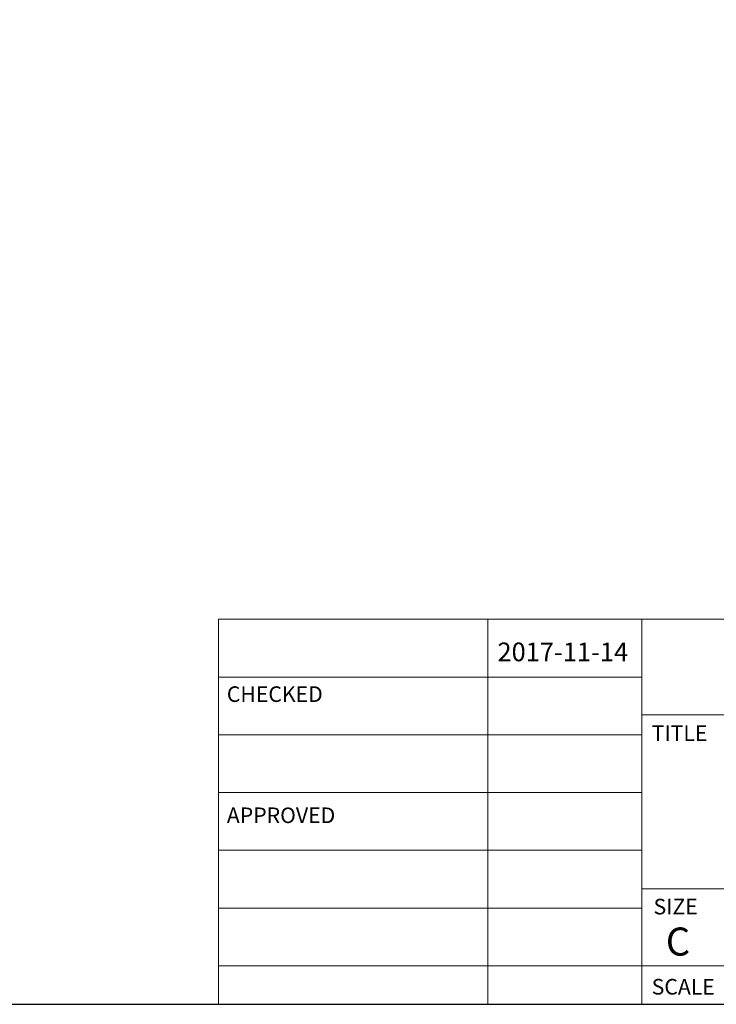
# Model space of a CAD drawing. Units: millimetres. Extents: x 0 to 1925, y -1907 to -545.
# Drawn here: x 963 to 1444, y -1907 to -1226 of the extents above; entities that cross this region are included whole.
import ezdxf

# ---------------------------------------------------------------- set-up
doc = ezdxf.new("R2010")
doc.units = ezdxf.units.MM
doc.header["$MEASUREMENT"] = 0
doc.layers.add('Drawing Frame', color=7, linetype='Continuous', lineweight=30, true_color=0x000000)

msp = doc.modelspace()

# ---------------------------------------------------------------- linework, layer by layer
at = {"layer": 'Drawing Frame', "color": 18, "lineweight": 0, "true_color": 0x000000}
for p, q in [((1100.21, -1640.34), (1100.21, -1906.52)), ((1925.36, -1640.34), (1100.21, -1640.34)), ((1286.53, -1906.52), (1286.53, -1640.34)), ((1393, -1906.52), (1393, -1640.34)), ((1100.21, -1680.27), (1393, -1680.27)), ((1393, -1706.35), (1925.36, -1706.35)), ((1100.21, -1720.2), (1393, -1720.2)), ((1100.21, -1760.12), (1393, -1760.12)), ((1100.21, -1800.05), (1393, -1800.05)), ((1925.36, -1826.67), (1393, -1826.67)), ((1100.21, -1839.98), (1393, -1839.98)), ((1393, -1879.9), (1100.21, -1879.9)), ((1925.36, -1879.9), (1393, -1879.9)), ((1100.21, -1906.52), (1925.36, -1906.52))]:
    msp.add_line(p, q, dxfattribs=at)
at = {"layer": 'Drawing Frame'}
msp.add_lwpolyline([(0, -545.01), (0, -1906.52), (1925.36, -1906.52), (1925.36, -545.01), (0, -545.01)], dxfattribs=at)

# ---------------------------------------------------------------- texts
at = {"layer": 'Drawing Frame', "line_spacing_factor": 0.963855}
for s, insert, char_height, width, attachment_point in [('\\fArial;2017-11-14', (1293.09, -1669.32), 12.9, 103.2, 7), ('\\fArial;CHECKED', (1105.94, -1686.69), 10.7683, 82.2543, 1), ('\\fArial;TITLE', (1399.74, -1713.75), 10.7683, 50.2088, 1), ('\\fArial;APPROVED', (1105.94, -1770.45), 10.7683, 92.8928, 1), ('\\fArial;SIZE', (1401.03, -1833.59), 10.7683, 42.4245, 1), ('\\fArial;C', (1409.48, -1853.44), 19.383, 36.5474, 1), ('\\fArial;SCALE', (1399.74, -1889), 10.7683, 58.1878, 1)]:
    msp.add_mtext(s, dxfattribs=dict(at, insert=insert, char_height=char_height, width=width, attachment_point=attachment_point))

doc.saveas('drawing.dxf')
